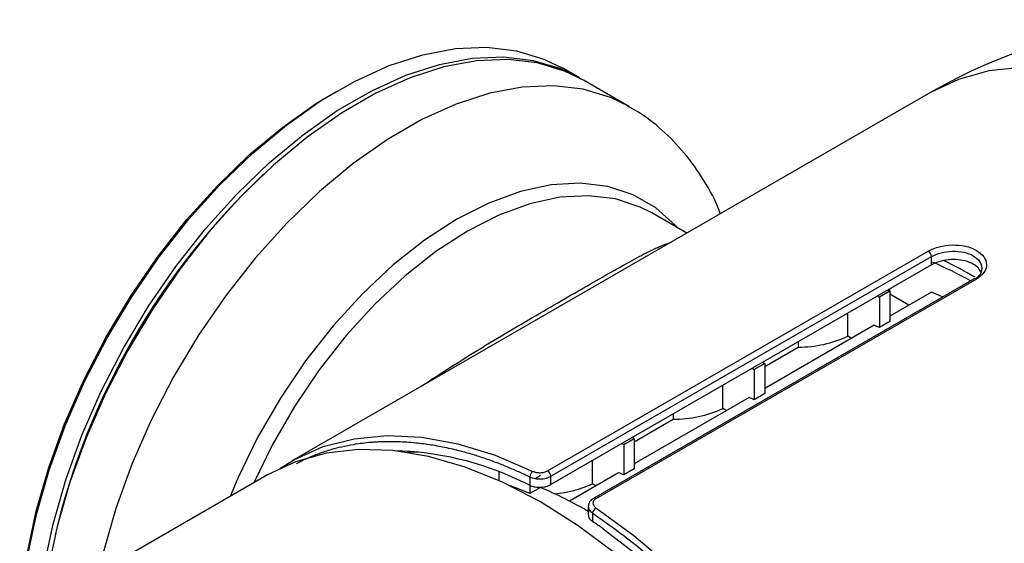
# Model space of a CAD drawing. Units: inches. Extents: x 2.5 to 66.3, y 1.6 to 42.6.
# Drawn here: x 32.6 to 35.2, y 17.1 to 18.5 of the extents above; entities that cross this region are included whole.
import ezdxf

# ---------------------------------------------------------------- set-up
doc = ezdxf.new("R2010")
doc.units = ezdxf.units.IN
doc.header["$LTSCALE"] = 4
doc.header["$MEASUREMENT"] = 0

msp = doc.modelspace()

# ---------------------------------------------------------------- linework, layer by layer
at = {"color": 7, "linetype": 'Continuous', "lineweight": 25}
for p, q in [((34.0946508, 18.3738422), (34.0501086, 18.3995558)), ((34.2282774, 18.2967013), (34.1057864, 18.3674138)), ((35.0300131, 18.3341282), (33.3262755, 17.3505815)), ((34.3810584, 17.9594947), (34.2877475, 18.0133619)), ((34.0094972, 17.3246406), (35.0256152, 17.911233)), ((34.0183723, 17.3098919), (35.0344903, 17.8964843)), ((35.0344903, 17.874513), (34.0183723, 17.2879206)), ((35.0344903, 17.874513), (35.0344903, 17.8964843)), ((35.1482923, 17.8376078), (34.1321743, 17.2510154)), ((35.1547207, 17.836702), (34.1386027, 17.2501095)), ((34.9231349, 17.8044154), (34.895296, 17.7883444)), ((34.9231349, 17.8044154), (34.9174027, 17.8069198)), ((34.9231349, 17.8044154), (34.9231349, 17.8102289)), ((34.9231349, 17.8044154), (34.9231349, 17.7234401)), ((35.0344903, 17.8016064), (34.9231349, 17.7373223)), ((34.9738776, 17.7666155), (34.9231349, 17.7959087)), ((35.0639551, 17.788921), (35.0344903, 17.8016064)), ((34.8895639, 17.7908488), (34.895296, 17.7883444)), ((34.895296, 17.7883444), (34.895296, 17.707369)), ((34.8111455, 17.6837775), (34.8111455, 17.7455788)), ((34.8813766, 17.7132158), (34.5890687, 17.54447)), ((34.9231349, 17.7234401), (34.895296, 17.707369)), ((34.6788513, 17.669207), (34.6788513, 17.6548868)), ((34.820764, 17.6782249), (34.8111455, 17.6837775)), ((34.5890687, 17.6030564), (34.6788513, 17.6548868)), ((34.5890687, 17.6115631), (34.5612298, 17.5954921)), ((34.5890687, 17.6115631), (34.5833365, 17.6140675)), ((34.5890687, 17.6115631), (34.5890687, 17.5305878)), ((34.5554977, 17.5979965), (34.5612298, 17.5954921)), ((34.5612298, 17.5954921), (34.5612298, 17.5145167)), ((34.4770793, 17.4909252), (34.4770793, 17.5527265)), ((34.5890687, 17.5305878), (34.5612298, 17.5145167)), ((34.5473104, 17.5203635), (34.2410787, 17.3435797)), ((34.3447851, 17.4763547), (34.3447851, 17.4620345)), ((34.4866978, 17.4853726), (34.4770793, 17.4909252)), ((34.2410787, 17.402166), (34.3447851, 17.4620345)), ((34.2132399, 17.3946017), (34.2410787, 17.4106728)), ((34.2410787, 17.4106728), (34.2353466, 17.4131772)), ((34.2410787, 17.4106728), (34.2410787, 17.3296974)), ((33.6647371, 17.3742535), (33.6360196, 17.3734875)), ((34.2075077, 17.3971062), (34.2132399, 17.3946017)), ((34.2132399, 17.3946017), (34.2132399, 17.3136264)), ((34.1290889, 17.2900351), (34.1290889, 17.351836)), ((33.879178, 17.3217342), (33.879178, 17.298813)), ((34.1993204, 17.3194732), (34.0679255, 17.2436205)), ((34.2410787, 17.3296974), (34.2132399, 17.3136264)), ((33.2622461, 17.3136181), (32.7917696, 17.0420178)), ((33.9626946, 17.3082627), (33.9626946, 17.2856825)), ((33.976614, 17.3044707), (33.9905334, 17.3125063)), ((34.0183723, 17.2879206), (34.0183723, 17.3098919)), ((33.9626946, 17.2856825), (33.9626946, 17.2640109)), ((33.9905334, 17.2800819), (33.9626946, 17.2640109)), ((34.1387078, 17.2844822), (34.1290889, 17.2900351)), ((34.1181964, 17.2295771), (34.1181964, 17.2069797)), ((34.1297277, 17.2118365), (34.1297277, 17.1892564))]:
    msp.add_line(p, q, dxfattribs=at)
at = {"color": 7, "linetype": 'Continuous', "lineweight": 25, "flags": 128}
for points in [[(32.6006788, 16.8694489), (32.6056562, 16.9783321), (32.62053, 17.0916855), (32.6451257, 17.2081802), (32.6791551, 17.3264502), (32.7222192, 17.4451091), (32.7738131, 17.5627657), (32.8333319, 17.6780405), (32.9000778, 17.789582), (32.9732683, 17.8960826), (33.0520452, 17.9962936), (33.135485, 18.0890402), (33.2226095, 18.1732348), (33.3123971, 18.2478906), (33.4037952, 18.3121321), (33.4957323, 18.3652062), (33.5871304, 18.4064907), (33.676918, 18.4355016), (33.7640425, 18.4518986), (33.8474823, 18.4554897), (33.9262592, 18.4462326), (33.9994497, 18.4242359), (34.0501086, 18.3995558)], [(32.6474614, 16.9162089), (32.6501984, 16.9526185), (32.6650721, 17.0659719), (32.6896679, 17.1824665), (32.7236973, 17.3007366), (32.7667614, 17.4193955), (32.8183553, 17.537052), (32.8778741, 17.6523268), (32.94462, 17.7638684), (33.0178104, 17.870369), (33.0965874, 17.97058), (33.1800272, 18.0633265), (33.2671516, 18.1475212), (33.3569392, 18.2221769), (33.4483374, 18.2864185), (33.5402744, 18.3394926), (33.6316726, 18.3807771), (33.7214602, 18.4097879), (33.8085846, 18.426185), (33.8920244, 18.429776), (33.9708014, 18.4205189), (34.0439918, 18.3985223), (34.100191, 18.3705843)], [(34.1057864, 18.3674138), (34.0551274, 18.3920939), (33.981937, 18.4140906), (33.90316, 18.4233477), (33.8197202, 18.4197566), (33.7325958, 18.4033596), (33.6428082, 18.3743487), (33.55141, 18.3330642), (33.459473, 18.2799901), (33.3680749, 18.2157486), (33.2782872, 18.1410928), (33.1911628, 18.0568981), (33.107723, 17.9641516), (33.028946, 17.8639406), (32.9557556, 17.75744), (32.8890097, 17.6458985), (32.8294909, 17.5306237), (32.777897, 17.4129671), (32.7348329, 17.2943082), (32.7008035, 17.1760382), (32.6762077, 17.0595435), (32.661334, 16.9461901), (32.6601145, 16.9316224)], [(36.7451331, 16.8437514), (36.742662, 16.8545757), (36.708325, 16.9837572), (36.6649016, 17.1137882), (36.612807, 17.2434248), (36.5525395, 17.3714272), (36.4846756, 17.4965712), (36.4098644, 17.6176597), (36.3288213, 17.7335346), (36.2423215, 17.8430878), (36.1511923, 17.9452712), (36.0563053, 18.0391077), (35.958568, 18.1236997), (35.8589154, 18.1982382), (35.7583004, 18.2620102), (35.6576854, 18.3144058), (35.5580327, 18.3549239), (35.4602954, 18.3831769), (35.3654084, 18.3988946), (35.2742793, 18.4019266), (35.1877794, 18.3922441), (35.1067363, 18.3699395), (35.0319251, 18.3352262), (35.0300131, 18.3341282)], [(34.225668, 18.2981946), (34.1776184, 18.3213814), (34.1044279, 18.3433781), (34.025651, 18.3526352), (33.9422112, 18.3490441), (33.8550867, 18.3326471), (33.7652991, 18.3036362), (33.673901, 18.2623517), (33.5819639, 18.2092776), (33.4905658, 18.1450361), (33.4007782, 18.0703803), (33.3136537, 17.9861856), (33.2302139, 17.8934391), (33.151437, 17.7932281), (33.0782465, 17.6867275), (33.0115006, 17.575186), (32.9519818, 17.4599112), (32.9003879, 17.3422546), (32.8573238, 17.2235957), (32.8232944, 17.1053256), (32.811172, 17.0532185)], [(32.6006788, 16.8823058), (32.6055909, 16.989761), (32.6202696, 17.1016278), (32.6445428, 17.2165946), (32.6781259, 17.3333136), (32.7206253, 17.4504163), (32.7715425, 17.5665298), (32.8302807, 17.6802928), (32.8961513, 17.7903715), (32.9683818, 17.8954754), (33.0461256, 17.9943722), (33.1284712, 18.0859023), (33.214453, 18.1689928), (33.3030631, 18.2426695), (33.3932625, 18.3060685), (33.4440406, 18.336781)], [(34.3563569, 17.9737545), (34.3513553, 17.9793478), (34.2984875, 18.0267521), (34.2378713, 18.0617565), (34.1703906, 18.0838504), (34.0970293, 18.0927118), (34.0188574, 18.0882114), (33.9370146, 18.0704147), (33.8526946, 18.0395815), (33.7671267, 17.9961611), (33.6815588, 17.9407869), (33.5972387, 17.8742663), (33.515396, 17.7975693), (33.4372241, 17.7118143), (33.3638628, 17.6182519), (33.2963821, 17.5182463), (33.2357659, 17.413256), (33.1828981, 17.3048118), (33.1620327, 17.2557661)], [(34.2877475, 18.0133619), (34.2571758, 18.0289427), (34.1910182, 18.0506035), (34.1190954, 18.0592911), (34.0424563, 18.0548789), (33.9622183, 18.0374312), (33.8795515, 18.0072025), (33.7956615, 17.9646335), (33.7117714, 17.9103451), (33.6291046, 17.8451288), (33.5488667, 17.7699357), (33.4722275, 17.6858622), (33.4003047, 17.5941343), (33.3341472, 17.4960897), (33.2747195, 17.3931579), (33.2253295, 17.2923066)], [(33.2949646, 17.3308807), (33.3344465, 17.3551938), (33.4106881, 17.389135), (33.4932229, 17.4103689), (33.5812442, 17.4186878), (33.6738917, 17.4140105), (33.7702599, 17.3963828), (33.8694069, 17.3659769), (33.9703635, 17.32309)], [(34.1914838, 17.102639), (34.0914947, 17.1774888), (33.9905334, 17.2415001), (33.8895721, 17.2940563), (33.7895831, 17.3346513), (33.6915293, 17.3628942), (33.5963552, 17.3785129), (33.5049771, 17.3813571), (33.4182753, 17.3713993), (33.3370846, 17.3487355), (33.2622461, 17.3136181)], [(34.138762, 17.2258756), (34.2397187, 17.1522004), (34.3388656, 17.0681337), (34.4352338, 16.9744971), (34.5278813, 16.8722058), (34.6159026, 16.7622596), (34.6984374, 16.6457332), (34.774679, 16.5237653), (34.8438822, 16.3975483), (34.9053706, 16.2683156), (34.9585432, 16.1373304), (35.0028803, 16.005873), (35.0379486, 15.8752283), (35.0634054, 15.746673), (35.0790017, 15.6214638), (35.0845852, 15.5008244)], [(34.1575665, 17.1700447), (34.2606031, 17.0909384), (34.361312, 17.0009013), (34.4585996, 16.9009109), (34.5514096, 16.792053), (34.6387345, 16.6755094), (34.719626, 16.5525456), (34.7932058, 16.4244967), (34.8586752, 16.2927528), (34.9153231, 16.1587445), (34.9625346, 16.0239268), (34.9997971, 15.8897634), (35.0267059, 15.7577111), (35.042969, 15.6292035), (35.0484097, 15.505636)]]:
    msp.add_lwpolyline(points, dxfattribs=at)
at = {"color": 7, "linetype": 'Continuous', "lineweight": 25}
for centre, radius, start, end in [((35.7583004, 17.072561), 1.4566929, 67.6132945, 119.9973117), ((34.5847543, 16.7043992), 1.942051, 133.3408819, 166.6646718), ((35.0165466, 17.8957313), 0.0179595, 2.4030853, 59.6719604), ((34.600947, 16.86144), 1.1095183, 61.016255, 66.8602222), ((34.5309334, 16.7801418), 1.2289203, 59.7254783, 64.1415936), ((35.1507779, 17.8319844), 0.0061483, 50.1120081, 113.846146), ((34.5232905, 16.8412257), 0.9426518, 66.7566472, 67.6743066), ((34.6777557, 17.9772445), 0.3223596, 270.1947305, 294.4432626), ((34.1892243, 16.6483734), 0.9426518, 66.7566472, 67.6743066), ((34.3436895, 17.7843921), 0.3223596, 270.1947305, 294.4432626), ((33.5827252, 16.5599191), 0.8183303, 64.5131701, 88.7265995), ((33.9796649, 17.3088822), 0.0169816, 123.2114671, 182.090909), ((34.0004286, 17.3091388), 0.0179595, 2.4030853, 59.6719604), ((33.8412344, 16.4474831), 0.9426518, 66.7566472, 67.6743066), ((33.4656863, 16.2520696), 1.1468971, 64.3196286, 65.8531224), ((33.5839462, 16.3702215), 0.9707265, 67.0349236, 70.4703527), ((33.5402834, 16.2238543), 1.1481907, 59.6171403, 66.9123578), ((34.0007629, 17.5672144), 0.3054438, 275.2394819, 294.842776), ((34.1346901, 17.2456046), 0.0059668, 49.0254522, 114.9653742), ((34.149155, 17.2092612), 0.0195973, 122.0276255, 172.4487222), ((33.2720737, 15.9166871), 1.5346019, 54.7589275, 56.0218175)]:
    msp.add_arc(centre, radius, start, end, dxfattribs=at)
for points, knots in [([(34.4708869, 18.0113515), (34.4701432, 18.0134883), (34.4589815, 18.0455609), (34.4276383, 18.1006005), (34.3769114, 18.1741062), (34.3164062, 18.2351523), (34.2651114, 18.2764317), (34.2323036, 18.2932669), (34.2241443, 18.2974539)], [0, 0, 0, 0, 0.016962366, 0.254598684, 0.485570113, 0.709586395, 0.927773173, 1, 1, 1, 1]), ([(34.0820449, 17.7993079), (34.1046824, 17.8123713), (34.1506912, 17.8389216), (34.2098852, 17.8725885), (34.2611651, 17.9005765), (34.3045923, 17.9227087), (34.3269107, 17.9306534), (34.3378341, 17.9345418)], [0, 0, 0, 0, 0.198290356, 0.403009101, 0.605564456, 0.806947774, 1, 1, 1, 1]), ([(35.0256152, 17.911233), (35.0350161, 17.9156014), (35.0538106, 17.924335), (35.0901171, 17.928933), (35.1255796, 17.9257055), (35.155806, 17.9143727), (35.1761438, 17.8965527), (35.1833336, 17.8751659), (35.1770498, 17.853217), (35.1621653, 17.8422081), (35.1547207, 17.836702)], [0, 0, 0, 0, 0.125034364, 0.249971735, 0.374872927, 0.499782809, 0.624744568, 0.749799735, 0.874861895, 1, 1, 1, 1]), ([(35.0344903, 17.8964843), (35.042622, 17.9002828), (35.0588794, 17.9078771), (35.0902583, 17.9120879), (35.121061, 17.9095186), (35.1471188, 17.8997822), (35.1653352, 17.8842887), (35.1677167, 17.8717893), (35.1689081, 17.8655365)], [0, 0, 0, 0, 0.166781965, 0.333440726, 0.500022569, 0.666577284, 0.833205465, 1, 1, 1, 1]), ([(35.1458457, 17.8763004), (35.138977, 17.8795156), (35.12524, 17.8859459), (35.0989829, 17.8894745), (35.0722751, 17.8879773), (35.049922, 17.8823807), (35.038878, 17.8767501), (35.0344903, 17.874513)], [0, 0, 0, 0, 0.214468453, 0.428928916, 0.643596837, 0.858401193, 1, 1, 1, 1]), ([(35.1656566, 17.8556215), (35.163213, 17.860069), (35.1589328, 17.8678594), (35.1497752, 17.8737659), (35.1458457, 17.8763004)], [0, 0, 0, 0, 0.570892844, 1, 1, 1, 1]), ([(35.1689081, 17.8655365), (35.1680488, 17.8591429), (35.1666456, 17.8487033), (35.1561815, 17.8408129), (35.152126, 17.8377549)], [0, 0, 0, 0, 0.612439124, 1, 1, 1, 1]), ([(33.6759957, 17.5524707), (33.6858123, 17.5591117), (33.713658, 17.5779499), (33.7699611, 17.6140121), (33.8447558, 17.6602924), (33.9285484, 17.7101441), (34.0091681, 17.7572292), (34.0580128, 17.7854319), (34.0820449, 17.7993079)], [0, 0, 0, 0, 0.070613394, 0.200302754, 0.399458788, 0.600314531, 0.803350945, 1, 1, 1, 1]), ([(33.3397629, 17.3442008), (33.3487696, 17.3488104), (33.3681677, 17.3587383), (33.3994454, 17.3712954), (33.4307518, 17.3815678), (33.46161, 17.3895423), (33.489118, 17.3950517), (33.5150636, 17.3987967), (33.5339887, 17.4009041), (33.5450604, 17.4015531), (33.5485908, 17.4017601)], [0, 0, 0, 0, 0.142654547, 0.307239493, 0.472279187, 0.60099817, 0.746129508, 0.854347924, 0.953555641, 1, 1, 1, 1]), ([(33.5485908, 17.4017601), (33.5531049, 17.4020783), (33.5656473, 17.4029627), (33.5866132, 17.4033454), (33.6046566, 17.4030945), (33.6302169, 17.4021255), (33.6606855, 17.3998047), (33.7038647, 17.3938116), (33.74514, 17.385804), (33.7790263, 17.3773817), (33.8047312, 17.3700317), (33.8220634, 17.3647094), (33.8394608, 17.3590018), (33.8569185, 17.3529096), (33.8700955, 17.3480415), (33.8823902, 17.3433338), (33.8970244, 17.3375617), (33.9194163, 17.3282041), (33.9423956, 17.3179449), (33.9571836, 17.3108913), (33.9626946, 17.3082627)], [0, 0, 0, 0, 0.035598614, 0.098910661, 0.16221577, 0.173674403, 0.292949921, 0.390545659, 0.491271571, 0.591982792, 0.63279707, 0.673605864, 0.714409254, 0.755207322, 0.796000146, 0.806492702, 0.840961547, 0.897905578, 0.961953349, 1, 1, 1, 1]), ([(33.9703635, 17.32309), (33.9732119, 17.3220153), (33.9789058, 17.3198669), (33.989862, 17.3192207), (34.0008688, 17.3206626), (34.006616, 17.3233122), (34.0094972, 17.3246406)], [0, 0, 0, 0, 0.2501014787, 0.4999604738, 0.7493152734, 1, 1, 1, 1]), ([(33.9626946, 17.3082627), (33.9648462, 17.3072997), (33.9690046, 17.3054385), (33.978309, 17.3032251), (33.9908506, 17.3023149), (34.0061992, 17.3042431), (34.0143304, 17.3080163), (34.0183723, 17.3098919)], [0, 0, 0, 0, 0.13938239, 0.269379361, 0.5002546, 0.751588335, 1, 1, 1, 1]), ([(33.9626946, 17.2856825), (33.9661362, 17.2843439), (33.9730197, 17.2816666), (33.9861912, 17.280286), (33.9995707, 17.2811925), (34.0107114, 17.28401), (34.0162037, 17.2868136), (34.0183723, 17.2879206)], [0, 0, 0, 0, 0.2153613036, 0.4307417001, 0.6456586136, 0.8600922438, 1, 1, 1, 1]), ([(34.1321701, 17.2510129), (34.1301424, 17.2496598), (34.1260336, 17.2469178), (34.1216318, 17.2414755), (34.1187322, 17.2354354), (34.1183749, 17.2312136), (34.1181964, 17.2291044)], [0, 0, 0, 0, 0.243769674, 0.493976999, 0.747182582, 1, 1, 1, 1]), ([(34.1386027, 17.2501095), (34.136335, 17.2484336), (34.1318015, 17.2450831), (34.1299238, 17.2383838), (34.131975, 17.2315328), (34.136495, 17.2277653), (34.138762, 17.2258756)], [0, 0, 0, 0, 0.249996301, 0.499793118, 0.749116594, 1, 1, 1, 1]), ([(34.1181964, 17.2290947), (34.1186977, 17.2261962), (34.1194811, 17.2216657), (34.1241881, 17.2158681), (34.1278388, 17.2132112), (34.1297277, 17.2118365)], [0, 0, 0, 0, 0.4615514087, 0.721404533, 1, 1, 1, 1]), ([(34.118689, 17.2069958), (34.1186909, 17.2051793), (34.1186955, 17.200643), (34.1230119, 17.1944086), (34.1278092, 17.1907282), (34.1297277, 17.1892564)], [0, 0, 0, 0, 0.2861212362, 0.7145177458, 1, 1, 1, 1]), ([(34.1297277, 17.2118365), (34.1700815, 17.1830981), (34.2507892, 17.1256213), (34.3686162, 17.020331), (34.4528276, 16.9331107), (34.5059604, 16.8725524), (34.5305938, 16.8435175), (34.5548691, 16.8139217), (34.5787707, 16.7837882), (34.6022745, 16.7531346), (34.625361, 16.7219912), (34.6409153, 16.7002786), (34.652275, 16.6841411), (34.6668429, 16.6632722), (34.6886188, 16.631052), (34.7133898, 16.5927752), (34.7348102, 16.5584663), (34.7553885, 16.5243155), (34.7758931, 16.4889941), (34.7904074, 16.4630164), (34.8096568, 16.4277812), (34.8312382, 16.3867503), (34.8594336, 16.3295062), (34.8845545, 16.2752037), (34.9066125, 16.2242352), (34.9265339, 16.175244), (34.9428901, 16.1324892), (34.957111, 16.0929956), (34.9691133, 16.05787), (34.9803938, 16.0230017), (34.9912395, 15.9874106), (34.9986182, 15.9615887), (35.0085735, 15.9253603), (35.0194306, 15.8828454), (35.0324843, 15.8241487), (35.0429945, 15.7693498), (35.0500273, 15.7254232), (35.0545322, 15.6926546), (35.0572534, 15.67077), (35.0596695, 15.649013), (35.0617789, 15.6273904), (35.0631382, 15.6112248), (35.0642636, 15.5962367), (35.0654574, 15.5784935), (35.0668303, 15.5516467), (35.0676727, 15.5244726), (35.067825, 15.5072447), (35.0678817, 15.5008245)], [0, 0, 0, 0, 0.0803330701, 0.1606661402, 0.2409992102, 0.2593262515, 0.2776514953, 0.2959749725, 0.3143013049, 0.3326277167, 0.3509486104, 0.3692638944, 0.3703670941, 0.3787950517, 0.4051509004, 0.4250596272, 0.4427730915, 0.461830179, 0.4808849122, 0.4999372531, 0.503487174, 0.5371199387, 0.5649015611, 0.5931747446, 0.6215260462, 0.6436380118, 0.6685693381, 0.6871596033, 0.7042019987, 0.7224264089, 0.7406488548, 0.7588693042, 0.7621673224, 0.7964971475, 0.8245871142, 0.853578003, 0.8825646632, 0.894311811, 0.9060573805, 0.9178013947, 0.9295438768, 0.9412848499, 0.9443048132, 0.9542256214, 0.9706152274, 0.9890494276, 1, 1, 1, 1])]:
    msp.add_open_spline(points, degree=3, knots=knots, dxfattribs=at)

doc.saveas('drawing.dxf')
